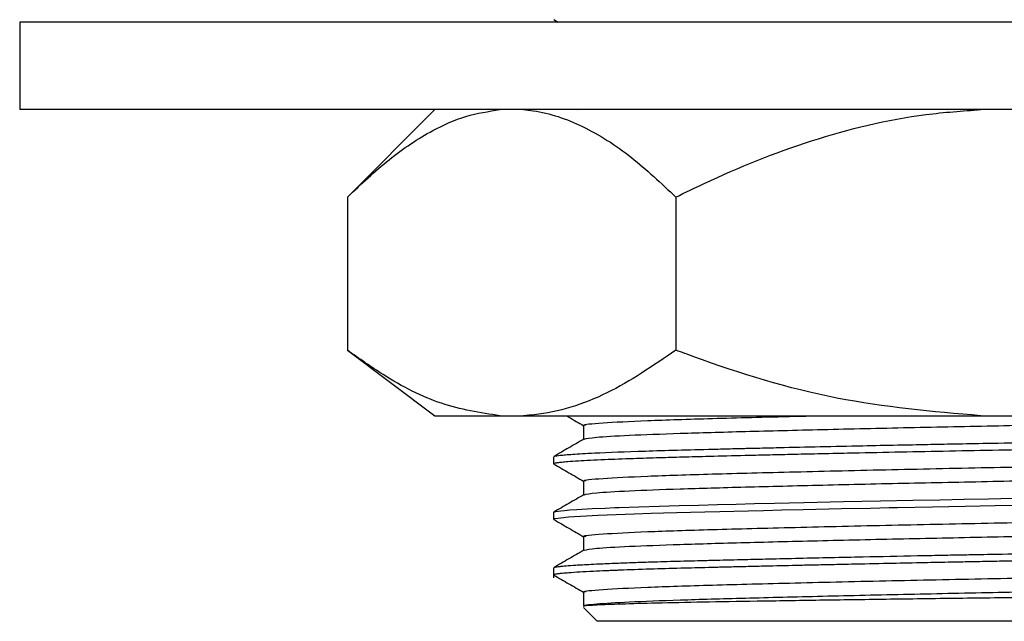
# Model space of a CAD drawing. Units: millimetres. Extents: x 5 to 795, y 5 to 795.
# Drawn here: x 376 to 398, y 542 to 556 of the extents above; entities that cross this region are included whole.
import ezdxf

# ---------------------------------------------------------------- set-up
doc = ezdxf.new("R2010")
doc.units = ezdxf.units.MM

msp = doc.modelspace()

# ---------------------------------------------------------------- linework, layer by layer
at = {"color": 7, "linetype": 'Continuous', "lineweight": 25}
for p, q in [((375.516, 555.866), (375.516, 553.866)), ((420.516, 555.866), (375.516, 555.866)), ((387.722, 555.924), (387.821, 555.866)), ((420.516, 553.866), (375.516, 553.866)), ((385.005, 553.866), (383.005, 551.866)), ((388.261, 553.866), (388.25, 553.86)), ((383.005, 551.866), (383.005, 548.366)), ((390.511, 551.866), (390.511, 548.366)), ((383.005, 548.366), (385.005, 546.866)), ((385.005, 546.866), (386.489, 546.866)), ((386.489, 546.866), (387.027, 546.866)), ((387.027, 546.866), (397.479, 546.866)), ((397.479, 546.866), (398.554, 546.866)), ((387.716, 545.929), (387.716, 545.77)), ((387.716, 544.659), (387.716, 544.5)), ((387.719, 544.659), (387.718, 544.662)), ((387.716, 543.389), (387.716, 543.161)), ((387.724, 543.224), (387.717, 543.228)), ((388.404, 542.833), (388.404, 542.516)), ((388.397, 542.486), (388.716, 542.166)), ((407.316, 542.166), (388.716, 542.166))]:
    msp.add_line(p, q, dxfattribs=at)
at = {"color": 7, "linetype": 'Continuous', "lineweight": 25, "flags": 128}
for points in [[(387.724, 544.665), (387.734, 544.67), (387.77, 544.679), (387.885, 544.694), (387.968, 544.703), (388.086, 544.712), (388.25, 544.724), (388.595, 544.743), (388.899, 544.757), (389.116, 544.766), (389.181, 544.769), (389.204, 544.769), (389.21, 544.77), (389.213, 544.77), (389.214, 544.77), (389.214, 544.77), (389.214, 544.77), (389.214, 544.77), (389.214, 544.77), (389.214, 544.77), (389.214, 544.77), (389.214, 544.77), (389.668, 544.786), (390.13, 544.801), (390.587, 544.814), (391.027, 544.825), (391.464, 544.836), (391.892, 544.847), (392.306, 544.857), (392.762, 544.867), (393.433, 544.883), (394.339, 544.903), (395.189, 544.921), (395.929, 544.936), (396.546, 544.948), (397.101, 544.959), (397.658, 544.97), (398.217, 544.98)], [(387.719, 544.5), (387.717, 544.501), (387.75, 544.516), (387.882, 544.536), (388.058, 544.552), (388.335, 544.57), (388.738, 544.591), (389.149, 544.609), (389.56, 544.624), (389.947, 544.636), (390.232, 544.645), (390.532, 544.653), (390.846, 544.662), (391.173, 544.67), (391.513, 544.679), (392.164, 544.694), (392.51, 544.703), (392.929, 544.712), (393.423, 544.724), (394.297, 544.743), (394.959, 544.757), (395.388, 544.766), (395.512, 544.769), (395.555, 544.769), (395.567, 544.77), (395.572, 544.77), (395.573, 544.77), (395.574, 544.77), (395.574, 544.77), (395.575, 544.77), (395.575, 544.77), (395.575, 544.77), (395.575, 544.77), (395.575, 544.77), (396.379, 544.786), (397.125, 544.801), (397.808, 544.814), (398.424, 544.825)]]:
    msp.add_lwpolyline(points, dxfattribs=at)
at = {"color": 7, "linetype": 'Continuous', "lineweight": 25}
for points, knots in [([(383.005, 551.866), (383.32, 552.165), (383.953, 552.764), (384.863, 553.368), (385.713, 553.748), (386.23, 553.827), (386.489, 553.866)], [0, 0, 0, 0, 0.286064, 0.574805, 0.786159, 1, 1, 1, 1]), ([(387.027, 553.866), (387.102, 553.858), (387.558, 553.811), (388.396, 553.527), (389.487, 552.833), (390.175, 552.183), (390.511, 551.866)], [0, 0, 0, 0, 0.062134, 0.374984, 0.695277, 1, 1, 1, 1]), ([(390.511, 551.866), (390.727, 551.972), (391.731, 552.464), (393.604, 553.213), (395.748, 553.744), (397.06, 553.837), (397.479, 553.866)], [0, 0, 0, 0, 0.098845, 0.459559, 0.827698, 1, 1, 1, 1]), ([(386.489, 546.866), (386.042, 546.935), (385.139, 547.075), (383.978, 547.675), (383.277, 548.173), (383.005, 548.366)], [0, 0, 0, 0, 0.375607, 0.75861, 1, 1, 1, 1]), ([(390.511, 548.366), (389.991, 548.01), (388.94, 547.291), (387.752, 546.925), (387.109, 546.873), (387.027, 546.866)], [0, 0, 0, 0, 0.4606608, 0.9307465, 1, 1, 1, 1]), ([(397.479, 546.866), (396.377, 546.963), (394.141, 547.158), (391.849, 547.872), (390.648, 548.316), (390.511, 548.366)], [0, 0, 0, 0, 0.462964, 0.9387965, 1, 1, 1, 1]), ([(388.012, 546.866), (388.03, 546.856), (388.16, 546.78), (388.291, 546.705), (388.404, 546.64)], [0, 0, 0, 0, 0.137628, 1, 1, 1, 1]), ([(388.454, 546.643), (388.438, 546.646), (388.35, 546.666), (388.785, 546.704), (389.756, 546.757), (391.3, 546.805), (392.664, 546.842), (393.561, 546.862), (393.725, 546.866)], [0, 0, 0, 0, 0.0484196, 0.2760033, 0.5061036, 0.727599, 0.9501879, 1, 1, 1, 1]), ([(388.414, 546.332), (388.479, 546.347), (388.612, 546.376), (389.386, 546.421), (390.544, 546.466), (392.055, 546.508), (393.838, 546.553), (395.811, 546.598), (397.877, 546.64), (400.078, 546.685), (402.317, 546.736), (404.365, 546.789), (405.825, 546.83), (406.35, 546.857), (406.534, 546.866)], [0, 0, 0, 0, 0.081253, 0.165354, 0.248729, 0.330543, 0.412633, 0.495199, 0.576319, 0.657119, 0.755266, 0.852591, 0.94847, 1, 1, 1, 1]), ([(387.731, 545.935), (387.734, 545.938), (387.743, 545.947), (387.837, 545.96), (387.986, 545.975), (388.152, 545.988), (388.372, 546.002), (388.843, 546.026), (389.748, 546.061), (390.857, 546.092), (391.583, 546.109), (391.771, 546.114), (391.923, 546.117), (392.109, 546.122), (392.419, 546.129), (393.001, 546.143), (393.799, 546.161), (394.711, 546.181), (395.533, 546.198), (396.233, 546.212), (396.913, 546.225), (397.718, 546.241), (398.656, 546.258), (399.779, 546.28), (400.912, 546.303), (401.807, 546.322), (402.388, 546.335), (402.73, 546.342), (403.067, 546.35), (403.396, 546.358), (403.718, 546.365), (403.934, 546.371), (404.053, 546.374), (404.103, 546.375), (404.263, 546.379), (404.491, 546.384), (404.777, 546.391), (405.054, 546.398), (405.367, 546.407), (405.671, 546.415), (405.958, 546.423), (406.222, 546.432), (406.488, 546.441), (406.754, 546.45), (407.219, 546.468), (407.717, 546.492), (408.082, 546.519), (408.216, 546.535), (408.262, 546.544), (408.276, 546.546), (408.286, 546.549), (408.308, 546.555), (408.307, 546.559), (408.307, 546.564)], [0, 0, 0, 0, 0.012525, 0.045024, 0.0635, 0.083456, 0.104894, 0.127812, 0.198247, 0.268681, 0.277502, 0.286324, 0.291007, 0.295237, 0.307901, 0.326171, 0.359243, 0.391743, 0.417723, 0.439348, 0.458772, 0.482027, 0.514995, 0.54657, 0.587835, 0.623614, 0.635546, 0.647478, 0.65941, 0.671342, 0.683274, 0.695206, 0.695912, 0.697107, 0.700962, 0.714533, 0.724249, 0.735918, 0.74954, 0.765116, 0.777484, 0.790752, 0.80492, 0.819987, 0.835953, 0.890497, 0.932454, 0.961808, 0.967176, 0.971756, 0.975547, 0.978549, 1, 1, 1, 1]), ([(388.404, 546.643), (388.404, 546.59), (388.404, 546.485), (388.404, 546.381), (388.404, 546.329)], [0, 0, 0, 0, 0.505194, 1, 1, 1, 1]), ([(387.724, 545.764), (387.722, 545.765), (387.713, 545.769), (387.717, 545.775), (387.737, 545.784), (387.774, 545.791), (387.827, 545.799), (387.907, 545.809), (388.051, 545.822), (388.34, 545.842), (388.819, 545.866), (389.474, 545.891), (390.088, 545.911), (390.673, 545.927), (391.315, 545.944), (391.969, 545.96), (392.6, 545.975), (393.154, 545.988), (393.769, 546.002), (394.902, 546.026), (396.611, 546.061), (398.221, 546.092), (399.156, 546.109), (399.393, 546.114), (399.58, 546.117), (399.807, 546.122), (400.176, 546.129), (400.84, 546.143), (401.693, 546.161), (402.587, 546.181), (403.336, 546.198), (403.934, 546.212), (404.483, 546.225), (405.095, 546.241), (405.75, 546.258), (406.455, 546.28), (407.071, 546.303), (407.531, 546.325), (407.834, 546.342), (408.04, 546.358), (408.183, 546.372), (408.278, 546.387), (408.319, 546.397), (408.313, 546.404), (408.312, 546.405)], [0, 0, 0, 0, 0.004633, 0.018298, 0.031963, 0.045629, 0.05536, 0.070231, 0.090239, 0.115384, 0.161979, 0.2007, 0.231542, 0.2545, 0.280527, 0.31235, 0.330442, 0.349983, 0.370974, 0.393416, 0.462385, 0.531354, 0.539992, 0.54863, 0.553215, 0.557357, 0.569757, 0.587647, 0.620032, 0.651856, 0.677295, 0.698469, 0.71749, 0.740261, 0.772543, 0.803461, 0.843867, 0.878902, 0.902266, 0.925629, 0.948992, 0.96844, 0.993439, 1, 1, 1, 1]), ([(388.41, 546.332), (388.295, 546.266), (388.066, 546.134), (387.837, 546.001), (387.722, 545.935)], [0, 0, 0, 0, 0.499789, 1, 1, 1, 1]), ([(388.454, 545.373), (388.438, 545.376), (388.35, 545.396), (388.784, 545.434), (389.76, 545.487), (391.287, 545.535), (393.199, 545.585), (395.412, 545.637), (397.779, 545.686), (400.159, 545.734), (402.415, 545.786), (404.394, 545.837), (405.887, 545.881), (406.851, 545.924), (407.33, 545.952), (407.405, 545.965), (407.405, 545.965)], [0, 0, 0, 0, 0.018295, 0.104286, 0.191227, 0.274917, 0.35902, 0.444455, 0.528611, 0.612254, 0.697641, 0.782212, 0.865545, 0.932538, 0.999664, 1, 1, 1, 1]), ([(387.722, 545.764), (387.837, 545.697), (388.064, 545.566), (388.291, 545.435), (388.404, 545.37)], [0, 0, 0, 0, 0.5042353, 1, 1, 1, 1]), ([(388.414, 545.062), (388.479, 545.077), (388.611, 545.106), (389.386, 545.151), (390.544, 545.196), (392.055, 545.238), (393.838, 545.283), (395.811, 545.328), (397.876, 545.37), (400.079, 545.415), (402.312, 545.466), (404.381, 545.519), (406.043, 545.568), (407.148, 545.622), (407.669, 545.665), (407.576, 545.69), (407.546, 545.698)], [0, 0, 0, 0, 0.068301, 0.138992, 0.209073, 0.277841, 0.346841, 0.416241, 0.484426, 0.552343, 0.634839, 0.716645, 0.797236, 0.879686, 0.961611, 1, 1, 1, 1]), ([(388.404, 545.373), (388.404, 545.32), (388.404, 545.215), (388.404, 545.111), (388.404, 545.059)], [0, 0, 0, 0, 0.505277, 1, 1, 1, 1]), ([(388.41, 545.062), (388.295, 544.996), (388.066, 544.864), (387.837, 544.731), (387.722, 544.665)], [0, 0, 0, 0, 0.499857, 1, 1, 1, 1]), ([(388.454, 544.103), (388.438, 544.106), (388.35, 544.126), (388.784, 544.164), (389.76, 544.217), (391.287, 544.265), (393.199, 544.315), (395.412, 544.367), (397.779, 544.416), (400.159, 544.464), (402.415, 544.516), (404.394, 544.567), (405.887, 544.611), (406.851, 544.654), (407.33, 544.682), (407.405, 544.695), (407.405, 544.695)], [0, 0, 0, 0, 0.018295, 0.104286, 0.191228, 0.274919, 0.359022, 0.444457, 0.528614, 0.612257, 0.697645, 0.782216, 0.865549, 0.932543, 0.999669, 1, 1, 1, 1]), ([(387.722, 544.494), (387.837, 544.427), (388.064, 544.296), (388.291, 544.165), (388.404, 544.1)], [0, 0, 0, 0, 0.504303, 1, 1, 1, 1]), ([(388.414, 543.792), (388.479, 543.807), (388.611, 543.836), (389.386, 543.881), (390.544, 543.926), (392.055, 543.968), (393.838, 544.013), (395.811, 544.058), (397.876, 544.1), (400.079, 544.145), (402.312, 544.196), (404.381, 544.249), (406.043, 544.298), (407.148, 544.352), (407.669, 544.395), (407.576, 544.42), (407.546, 544.428)], [0, 0, 0, 0, 0.0683055, 0.1389958, 0.2090764, 0.2778441, 0.3468438, 0.4162441, 0.4844289, 0.5523448, 0.6348411, 0.7166468, 0.7972368, 0.8796868, 0.9616113, 1, 1, 1, 1]), ([(388.404, 544.103), (388.404, 544.05), (388.404, 543.945), (388.404, 543.841), (388.404, 543.789)], [0, 0, 0, 0, 0.50536, 1, 1, 1, 1]), ([(387.718, 543.23), (387.719, 543.232), (387.719, 543.237), (387.744, 543.245), (387.783, 543.253), (387.839, 543.261), (387.922, 543.27), (388.072, 543.283), (388.303, 543.299), (388.593, 543.315), (388.852, 543.326), (389.035, 543.334), (389.146, 543.338), (389.237, 543.342), (389.503, 543.352), (389.968, 543.368), (390.563, 543.384), (391.019, 543.396), (391.341, 543.404), (391.69, 543.413), (392.066, 543.422), (392.557, 543.434), (393.054, 543.445), (393.568, 543.457), (394.016, 543.467), (394.617, 543.48), (395.318, 543.495), (396.061, 543.51), (396.67, 543.522), (397.18, 543.532), (397.626, 543.54), (398.072, 543.549), (398.519, 543.557), (399.09, 543.568), (399.725, 543.58), (400.468, 543.595), (401.442, 543.616), (402.578, 543.64), (403.559, 543.663), (404.178, 543.678), (404.539, 543.687), (404.831, 543.694), (405.537, 543.712), (406.336, 543.736), (407.142, 543.766), (407.673, 543.792), (408.048, 543.817), (408.218, 543.836), (408.283, 543.849), (408.306, 543.856), (408.316, 543.861), (408.315, 543.864), (408.315, 543.865)], [0, 0, 0, 0, 0.010502, 0.024444, 0.038386, 0.047855, 0.062766, 0.083118, 0.10891, 0.134763, 0.155202, 0.163392, 0.170226, 0.175707, 0.179833, 0.216806, 0.249398, 0.262177, 0.275523, 0.289433, 0.30391, 0.318952, 0.344276, 0.357222, 0.372418, 0.389865, 0.417032, 0.440547, 0.460409, 0.474218, 0.488026, 0.501835, 0.515643, 0.529452, 0.554948, 0.574953, 0.599794, 0.648665, 0.68842, 0.704882, 0.71906, 0.730954, 0.740564, 0.807669, 0.843705, 0.883839, 0.926061, 0.96152, 0.973813, 0.985023, 0.995149, 1, 1, 1, 1]), ([(387.723, 543.395), (387.723, 543.395), (387.726, 543.399), (387.748, 543.404), (387.792, 543.413), (387.861, 543.422), (387.974, 543.434), (388.12, 543.445), (388.299, 543.457), (388.473, 543.467), (388.731, 543.48), (389.072, 543.495), (389.477, 543.51), (389.84, 543.522), (390.163, 543.532), (390.46, 543.54), (390.771, 543.549), (391.095, 543.557), (391.527, 543.568), (392.036, 543.58), (392.67, 543.595), (393.552, 543.616), (394.686, 543.64), (395.785, 543.663), (396.533, 543.678), (396.989, 543.687), (397.372, 543.694), (398.299, 543.712), (399.363, 543.732), (400.562, 543.756), (401.344, 543.772), (402.145, 543.79), (402.902, 543.807), (403.558, 543.822), (404.06, 543.834), (404.46, 543.844), (404.803, 543.852), (405.133, 543.861), (405.449, 543.869), (405.8, 543.879), (406.265, 543.893), (406.777, 543.911), (407.288, 543.932), (407.682, 543.952), (408.042, 543.976), (408.278, 544), (408.301, 544.017), (408.311, 544.024)], [0, 0, 0, 0, 0.001589, 0.015077, 0.029136, 0.043767, 0.05897, 0.084563, 0.097647, 0.113006, 0.130639, 0.158096, 0.181861, 0.201935, 0.215891, 0.229847, 0.243803, 0.257758, 0.271714, 0.297482, 0.317701, 0.342807, 0.392198, 0.432377, 0.449015, 0.463344, 0.475365, 0.485078, 0.550294, 0.574509, 0.599946, 0.626603, 0.654967, 0.678781, 0.698046, 0.712018, 0.72599, 0.739961, 0.753933, 0.767905, 0.788523, 0.822348, 0.852241, 0.887196, 0.915762, 0.964834, 1, 1, 1, 1]), ([(388.41, 543.792), (388.295, 543.726), (388.066, 543.594), (387.837, 543.461), (387.722, 543.395)], [0, 0, 0, 0, 0.499925, 1, 1, 1, 1]), ([(388.454, 542.833), (388.438, 542.836), (388.35, 542.856), (388.784, 542.894), (389.76, 542.947), (391.287, 542.995), (393.199, 543.045), (395.412, 543.097), (397.779, 543.146), (400.159, 543.194), (402.415, 543.246), (404.394, 543.297), (405.887, 543.341), (406.851, 543.384), (407.33, 543.412), (407.405, 543.425), (407.405, 543.425)], [0, 0, 0, 0, 0.018295, 0.104287, 0.191229, 0.27492, 0.359024, 0.444459, 0.528617, 0.61226, 0.697649, 0.78222, 0.865554, 0.932548, 0.999674, 1, 1, 1, 1]), ([(387.722, 543.224), (387.837, 543.157), (388.064, 543.026), (388.291, 542.895), (388.404, 542.83)], [0, 0, 0, 0, 0.504372, 1, 1, 1, 1]), ([(388.432, 542.515), (388.423, 542.518), (388.351, 542.534), (388.656, 542.565), (389.373, 542.611), (390.548, 542.656), (392.054, 542.698), (393.838, 542.743), (395.811, 542.788), (397.876, 542.83), (400.079, 542.875), (402.312, 542.926), (404.381, 542.979), (406.043, 543.028), (407.148, 543.082), (407.669, 543.125), (407.576, 543.15), (407.546, 543.158)], [0, 0, 0, 0, 0.0098024, 0.0786221, 0.1485297, 0.2178343, 0.2858406, 0.3540763, 0.4227082, 0.490138, 0.5573019, 0.6388847, 0.7197847, 0.7994824, 0.8810195, 0.9620368, 1, 1, 1, 1]), ([(408.042, 542.905), (408.017, 542.898), (407.967, 542.885), (407.535, 542.864), (406.85, 542.841), (405.901, 542.819), (404.744, 542.799), (403.384, 542.777), (401.89, 542.755), (400.28, 542.732), (398.628, 542.711), (396.948, 542.69), (395.321, 542.668), (393.765, 542.646), (392.353, 542.624), (391.093, 542.603), (390.049, 542.582), (389.226, 542.559), (388.677, 542.537), (388.39, 542.518), (388.407, 542.507), (388.414, 542.502)], [0, 0, 0, 0, 0.050354, 0.104388, 0.1600074, 0.2137424, 0.2690366, 0.3227013, 0.3779515, 0.4311451, 0.4858813, 0.5390765, 0.5938414, 0.646592, 0.7008785, 0.7535308, 0.8077225, 0.8601066, 0.9140267, 0.9661376, 1, 1, 1, 1])]:
    msp.add_open_spline(points, degree=3, knots=knots, dxfattribs=at)

doc.saveas('drawing.dxf')
